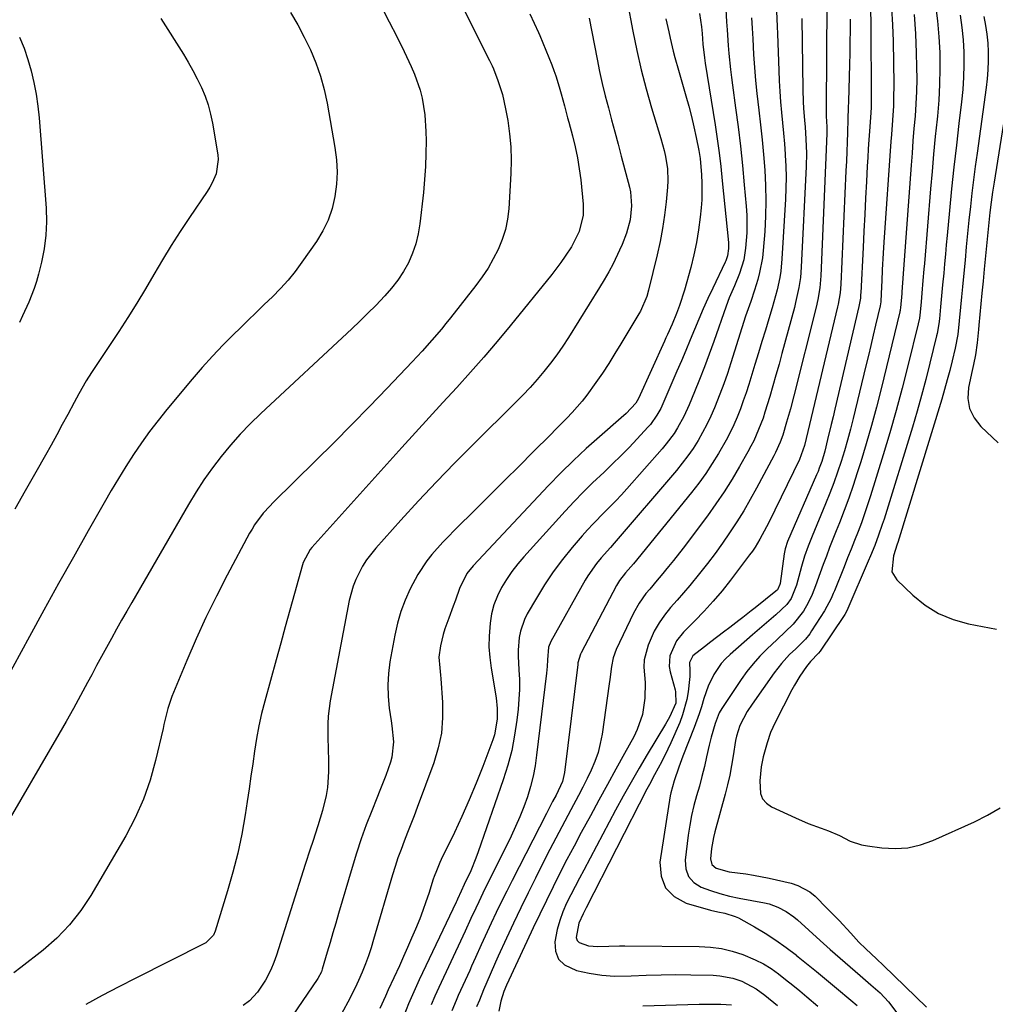
# Model space of a CAD drawing. Units: inches. Extents: x 1867910 to 1873246, y 410792 to 416104.
# Drawn here: x 1870730 to 1871016, y 411805 to 412094 of the extents above; entities that cross this region are included whole.
import ezdxf

# ---------------------------------------------------------------- set-up
doc = ezdxf.new("R2010")
doc.units = ezdxf.units.IN
doc.header["$MEASUREMENT"] = 0
doc.layers.add('7', color=7, linetype='Continuous')
doc.layers.add('8', color=7, linetype='Continuous')

msp = doc.modelspace()

# ---------------------------------------------------------------- linework, layer by layer
at = {"layer": '7', "color": 18}
for points in [[(1870848.52, 412119.86, 1808), (1870867.56, 412081.78, 1808), (1870868.3, 412080.3, 1808), (1870868.68, 412079.38, 1808), (1870869.98, 412075.97, 1808), (1870871.32, 412071.88, 1808), (1870872.28, 412067.68, 1808), (1870872.89, 412064.22, 1808), (1870873.44, 412060.36, 1808), (1870873.81, 412056.48, 1808), (1870873.9, 412052.59, 1808), (1870873.81, 412048.69, 1808), (1870873.2, 412038.37, 1808), (1870872.83, 412035.29, 1808), (1870872.24, 412032.26, 1808), (1870871.29, 412029.32, 1808), (1870870.11, 412026.44, 1808), (1870868.67, 412023.67, 1808), (1870867.11, 412020.96, 1808), (1870865.37, 412018.36, 1808), (1870863.53, 412015.84, 1808), (1870856.11, 412006.38, 1808), (1870854.78, 412004.71, 1808), (1870853.43, 412003.05, 1808), (1870850.64, 411999.81, 1808), (1870847.77, 411996.64, 1808), (1870846.32, 411995.07, 1808), (1870844.86, 411993.51, 1808), (1870837.54, 411985.78, 1808), (1870832.38, 411980.4, 1808), (1870827.19, 411975.05, 1808), (1870821.93, 411969.75, 1808), (1870816.64, 411964.5, 1808), (1870804.09, 411952.18, 1808), (1870803.1, 411951.17, 1808), (1870801.2, 411949.06, 1808), (1870798.65, 411945.65, 1808), (1870797.91, 411944.44, 1808), (1870797.21, 411943.21, 1808), (1870790.63, 411930.9, 1808), (1870787.45, 411924.74, 1808), (1870784.4, 411918.53, 1808), (1870781.53, 411912.23, 1808), (1870778.79, 411905.86, 1808), (1870774.42, 411895.3, 1808), (1870773.23, 411891.87, 1808), (1870772.36, 411888.34, 1808), (1870772.08, 411887.16, 1808), (1870771.8, 411885.97, 1808), (1870769.64, 411876.61, 1808), (1870768.03, 411870.84, 1808), (1870766.09, 411865.21, 1808), (1870763.64, 411859.78, 1808), (1870760.86, 411854.48, 1808), (1870750.66, 411837.03, 1808), (1870747.69, 411832.56, 1808), (1870744.41, 411828.35, 1808), (1870740.68, 411824.53, 1808), (1870736.64, 411820.99, 1808), (1870730.13, 411815.91, 1808), (1870728.08, 411814.32, 1808)], [(1870936.58, 412102.68, 1796), (1870937.08, 412093.16, 1796), (1870937.22, 412090.83, 1796), (1870937.55, 412086.17, 1796), (1870937.75, 412083.84, 1796), (1870938.22, 412079.19, 1796), (1870938.5, 412076.87, 1796), (1870938.81, 412074.56, 1796), (1870939.73, 412067.94, 1796), (1870940.47, 412062.32, 1796), (1870941.15, 412056.69, 1796), (1870941.74, 412051.04, 1796), (1870942.27, 412045.4, 1796), (1870942.82, 412039.13, 1796), (1870942.97, 412036.5, 1796), (1870943.04, 412033.87, 1796), (1870942.97, 412031.25, 1796), (1870942.65, 412026.8, 1796), (1870942.12, 412023.42, 1796), (1870940.83, 412019.32, 1796), (1870939.39, 412015.74, 1796), (1870937.87, 412012.19, 1796), (1870936.97, 412009.78, 1796), (1870933.3, 411999.39, 1796), (1870931.96, 411995.68, 1796), (1870930.58, 411991.99, 1796), (1870929.14, 411988.32, 1796), (1870927.67, 411984.66, 1796), (1870926.12, 411980.9, 1796), (1870924.53, 411977.44, 1796), (1870922.69, 411974.1, 1796), (1870921.66, 411972.5, 1796), (1870919.4, 411969.43, 1796), (1870918.18, 411967.97, 1796), (1870907.81, 411956.26, 1796), (1870906.22, 411954.49, 1796), (1870904.6, 411952.75, 1796), (1870901.25, 411949.36, 1796), (1870897.92, 411945.95, 1796), (1870896.32, 411944.2, 1796), (1870894.74, 411942.42, 1796), (1870891.77, 411938.98, 1796), (1870888.91, 411935.47, 1796), (1870886.18, 411931.85, 1796), (1870883.67, 411928.08, 1796), (1870881.3, 411924.22, 1796), (1870878.61, 411919.55, 1796), (1870877.79, 411917.91, 1796), (1870876.61, 411914.46, 1796), (1870876.25, 411912.65, 1796), (1870875.94, 411908.97, 1796), (1870875.94, 411907.12, 1796), (1870876.17, 411903.2, 1796), (1870876.31, 411900.31, 1796), (1870876.34, 411897.42, 1796), (1870876.2, 411894.54, 1796), (1870875.95, 411891.66, 1796), (1870875.58, 411888.43, 1796), (1870874.91, 411883.96, 1796), (1870874.06, 411879.54, 1796), (1870872.91, 411875.19, 1796), (1870871.56, 411870.89, 1796), (1870864.19, 411849.75, 1796), (1870863.52, 411847.91, 1796), (1870862.04, 411844.27, 1796), (1870860.15, 411840.17, 1796), (1870859.27, 411838.3, 1796), (1870858.18, 411835.95, 1796), (1870857.96, 411835.47, 1796), (1870857.84, 411835.23, 1796), (1870857.73, 411834.99, 1796), (1870846.94, 411812.24, 1796), (1870845.35, 411808.77, 1796), (1870843.82, 411805.27, 1796), (1870842.38, 411801.74, 1796)], [(1870907.96, 412099.2, 1802), (1870909.61, 412090.44, 1802), (1870910.77, 412084.76, 1802), (1870912.05, 412079.12, 1802), (1870913.51, 412073.52, 1802), (1870915.1, 412067.95, 1802), (1870917.81, 412058.95, 1802), (1870918.75, 412055.45, 1802), (1870919.14, 412053.68, 1802), (1870919.72, 412050.1, 1802), (1870919.86, 412046.5, 1802), (1870919.76, 412044.69, 1802), (1870919.36, 412040.42, 1802), (1870918.9, 412036.49, 1802), (1870918.33, 412032.58, 1802), (1870917.59, 412028.7, 1802), (1870916.74, 412024.83, 1802), (1870914.2, 412014.43, 1802), (1870913.69, 412012.63, 1802), (1870911.79, 412008.35, 1802), (1870911.33, 412007.53, 1802), (1870906.11, 411998.75, 1802), (1870904.35, 411995.86, 1802), (1870902.54, 411993, 1802), (1870900.67, 411990.19, 1802), (1870898.75, 411987.4, 1802), (1870896.11, 411983.74, 1802), (1870894.72, 411981.97, 1802), (1870891.75, 411978.58, 1802), (1870890.19, 411976.94, 1802), (1870887.05, 411973.7, 1802), (1870885.45, 411972.1, 1802), (1870880.38, 411967.03, 1802), (1870876.23, 411962.91, 1802), (1870872.09, 411958.79, 1802), (1870867.94, 411954.67, 1802), (1870863.79, 411950.56, 1802), (1870857.17, 411944.01, 1802), (1870855.49, 411942.3, 1802), (1870853.83, 411940.56, 1802), (1870850.64, 411936.96, 1802), (1870849.15, 411935.08, 1802), (1870846.52, 411931.1, 1802), (1870844.28, 411926.86, 1802), (1870842.81, 411923.59, 1802), (1870841.53, 411920.25, 1802), (1870840.55, 411916.82, 1802), (1870839.76, 411913.32, 1802), (1870838.35, 411905.5, 1802), (1870837.91, 411902.12, 1802), (1870837.7, 411898.73, 1802), (1870837.82, 411895.34, 1802), (1870838.17, 411891.95, 1802), (1870838.74, 411888.23, 1802), (1870838.95, 411886.7, 1802), (1870839.39, 411882.08, 1802), (1870838.95, 411877.55, 1802), (1870838.52, 411876.08, 1802), (1870837.12, 411872.22, 1802), (1870835.4, 411867.74, 1802), (1870834.51, 411865.51, 1802), (1870833.01, 411861.8, 1802), (1870831.41, 411857.7, 1802), (1870829.91, 411853.57, 1802), (1870828.53, 411849.39, 1802), (1870827.23, 411845.19, 1802), (1870823.31, 411831.71, 1802), (1870822.48, 411828.86, 1802), (1870821.65, 411826.02, 1802), (1870820.81, 411823.18, 1802), (1870819.97, 411820.33, 1802), (1870818.51, 411815.38, 1802), (1870818.26, 411814.66, 1802), (1870817.23, 411812.65, 1802), (1870809.67, 411801.59, 1802)], [(1870951.68, 412096.27, 1792), (1870951.89, 412091.82, 1792), (1870951.98, 412089.59, 1792), (1870952.37, 412078.89, 1792), (1870952.51, 412075.81, 1792), (1870952.7, 412072.74, 1792), (1870952.94, 412069.68, 1792), (1870953.23, 412066.61, 1792), (1870953.52, 412063.55, 1792), (1870953.8, 412060.49, 1792), (1870954.05, 412057.42, 1792), (1870954.28, 412054.35, 1792), (1870954.3, 412054.04, 1792), (1870954.46, 412050.81, 1792), (1870954.53, 412047.59, 1792), (1870954.48, 412044.36, 1792), (1870954.35, 412041.13, 1792), (1870953.32, 412023.67, 1792), (1870952.95, 412020.01, 1792), (1870952.65, 412018.2, 1792), (1870951.87, 412014.61, 1792), (1870951.42, 412012.82, 1792), (1870950.42, 412009.28, 1792), (1870949.47, 412006.1, 1792), (1870948.46, 412002.75, 1792), (1870947.44, 411999.4, 1792), (1870946.42, 411996.06, 1792), (1870945.4, 411992.71, 1792), (1870943.57, 411986.79, 1792), (1870942.8, 411984.39, 1792), (1870941.99, 411982.01, 1792), (1870941.12, 411979.64, 1792), (1870940.2, 411977.29, 1792), (1870939.21, 411974.98, 1792), (1870938.15, 411972.7, 1792), (1870936.98, 411970.48, 1792), (1870934.75, 411966.6, 1792), (1870932.9, 411963.63, 1792), (1870930.97, 411960.72, 1792), (1870928.91, 411957.9, 1792), (1870926.77, 411955.14, 1792), (1870909.78, 411934.28, 1792), (1870907.48, 411931.59, 1792), (1870905.7, 411929.32, 1792), (1870905.09, 411928.35, 1792), (1870904.81, 411927.84, 1792), (1870894.44, 411908.14, 1792), (1870894.25, 411907.74, 1792), (1870893.5, 411905.2, 1792), (1870893.44, 411904.76, 1792), (1870889.55, 411873.04, 1792), (1870888.95, 411870.44, 1792), (1870887.06, 411866.37, 1792), (1870886.05, 411864.52, 1792), (1870884.23, 411861.06, 1792), (1870874.17, 411841.43, 1792), (1870872.59, 411838.31, 1792), (1870871.05, 411835.19, 1792), (1870869.53, 411832.04, 1792), (1870868.05, 411828.89, 1792), (1870866.27, 411825.05, 1792), (1870865.12, 411822.55, 1792), (1870863.44, 411818.8, 1792), (1870862.31, 411816.3, 1792), (1870861.75, 411815.05, 1792), (1870858.4, 411807.66, 1792), (1870857.74, 411806.18, 1792), (1870856.46, 411803.19, 1792)], [(1870966.49, 412098.67, 1788), (1870966.26, 412067.82, 1788), (1870966.26, 412067.23, 1788), (1870966.33, 412065.46, 1788), (1870966.51, 412062.37, 1788), (1870966.52, 412061.09, 1788), (1870966.5, 412060.45, 1788), (1870964.74, 412018.71, 1788), (1870964.67, 412017.54, 1788), (1870964.43, 412015.21, 1788), (1870963.85, 412011.75, 1788), (1870963.33, 412009.47, 1788), (1870956.81, 411983.54, 1788), (1870955.79, 411979.65, 1788), (1870954.7, 411975.79, 1788), (1870953.53, 411971.95, 1788), (1870952.76, 411969.9, 1788), (1870951.42, 411966.92, 1788), (1870950.92, 411965.95, 1788), (1870945.82, 411956.38, 1788), (1870944, 411953.07, 1788), (1870942.11, 411949.81, 1788), (1870940.12, 411946.6, 1788), (1870937.98, 411943.31, 1788), (1870935.87, 411940.27, 1788), (1870933.72, 411937.26, 1788), (1870931.48, 411934.31, 1788), (1870929.18, 411931.4, 1788), (1870926.29, 411927.88, 1788), (1870924.45, 411925.7, 1788), (1870922.58, 411923.54, 1788), (1870920.68, 411921.41, 1788), (1870918.89, 411919.21, 1788), (1870917.27, 411916.91, 1788), (1870915.89, 411914.45, 1788), (1870914.09, 411910.44, 1788), (1870912.95, 411906.14, 1788), (1870912.84, 411903.92, 1788), (1870913.16, 411899.42, 1788), (1870913.13, 411894.89, 1788), (1870912.39, 411890.1, 1788), (1870910.89, 411885.65, 1788), (1870909.85, 411883.52, 1788), (1870907.15, 411878.61, 1788), (1870904.64, 411874.06, 1788), (1870902.14, 411869.51, 1788), (1870899.65, 411864.95, 1788), (1870897.16, 411860.39, 1788), (1870894.46, 411855.44, 1788), (1870892.35, 411851.5, 1788), (1870890.26, 411847.55, 1788), (1870888.22, 411843.57, 1788), (1870886.21, 411839.58, 1788), (1870884.23, 411835.57, 1788), (1870882.28, 411831.55, 1788), (1870880.36, 411827.51, 1788), (1870878.47, 411823.46, 1788), (1870872.57, 411810.69, 1788), (1870871.8, 411808.85, 1788), (1870870.91, 411805.99, 1788), (1870870.3, 411803.06, 1788)], [(1870985.47, 412097.15, 1782), (1870985.76, 412092.3, 1782), (1870985.93, 412087.44, 1782), (1870986.11, 412074.85, 1782), (1870986.08, 412070.65, 1782), (1870985.99, 412068.55, 1782), (1870985.72, 412064.36, 1782), (1870985.42, 412060.16, 1782), (1870985.27, 412058.07, 1782), (1870983.23, 412028.6, 1782), (1870983.02, 412025.34, 1782), (1870982.75, 412020.45, 1782), (1870982.59, 412017.19, 1782), (1870982.51, 412015.56, 1782), (1870982.29, 412011.17, 1782), (1870982.19, 412010.34, 1782), (1870982.13, 412010.01, 1782), (1870982.1, 412009.84, 1782), (1870980.78, 412004.22, 1782), (1870980.08, 412001.25, 1782), (1870979.38, 411998.27, 1782), (1870978.66, 411995.3, 1782), (1870977.95, 411992.33, 1782), (1870974.22, 411976.87, 1782), (1870973.41, 411973.68, 1782), (1870972.55, 411970.51, 1782), (1870971.63, 411967.35, 1782), (1870970.65, 411964.21, 1782), (1870969.6, 411961.09, 1782), (1870968.51, 411957.99, 1782), (1870967.33, 411954.92, 1782), (1870966.1, 411951.86, 1782), (1870962.16, 411942.38, 1782), (1870961, 411939.45, 1782), (1870959.97, 411936.48, 1782), (1870959.04, 411933.47, 1782), (1870958.62, 411931.95, 1782), (1870957.63, 411928.03, 1782), (1870956, 411924.06, 1782), (1870954.77, 411922.31, 1782), (1870951.51, 411919.25, 1782), (1870948.1, 411916.32, 1782), (1870944.7, 411913.38, 1782), (1870938.1, 411907.69, 1782), (1870936.73, 411906.38, 1782), (1870935.47, 411904.97, 1782), (1870933.36, 411901.83, 1782), (1870931.71, 411898.39, 1782), (1870930.45, 411894.79, 1782), (1870929.71, 411892.32, 1782), (1870929.05, 411890.28, 1782), (1870927.59, 411886.27, 1782), (1870924.29, 411877.81, 1782), (1870923.89, 411876.76, 1782), (1870923.11, 411874.65, 1782), (1870921.71, 411870.6, 1782), (1870920.74, 411867.07, 1782), (1870920.58, 411866.17, 1782), (1870917.55, 411846.72, 1782), (1870917.88, 411842.69, 1782), (1870919.13, 411839.25, 1782), (1870921.74, 411836.68, 1782), (1870925.27, 411834.7, 1782), (1870932.39, 411832.7, 1782), (1870934.47, 411832.18, 1782), (1870936.58, 411831.79, 1782), (1870939.62, 411830.88, 1782), (1870940.57, 411830.41, 1782), (1870945.22, 411827.81, 1782), (1870948.42, 411825.91, 1782), (1870951.56, 411823.9, 1782), (1870954.59, 411821.74, 1782), (1870957.55, 411819.48, 1782), (1870957.61, 411819.43, 1782), (1870960.55, 411817.06, 1782), (1870963.47, 411814.67, 1782), (1870966.38, 411812.27, 1782), (1870969.28, 411809.86, 1782), (1870973.54, 411806.29, 1782), (1870975.39, 411804.71, 1782)], [(1870998.35, 412098.04, 1778), (1870998.98, 412093.42, 1778), (1870999.37, 412088.79, 1778), (1870999.62, 412084.13, 1778), (1870999.65, 412079.47, 1778), (1870999.56, 412074.81, 1778), (1870999.29, 412070.16, 1778), (1870998.9, 412065.52, 1778), (1870998.81, 412064.6, 1778), (1870998.29, 412059.5, 1778), (1870997.8, 412054.39, 1778), (1870997.34, 412049.29, 1778), (1870996.9, 412044.18, 1778), (1870995.08, 412022.26, 1778), (1870994.94, 412020.6, 1778), (1870994.66, 412017.28, 1778), (1870994.35, 412013.6, 1778), (1870994.11, 412011.02, 1778), (1870993.83, 412008.01, 1778), (1870993.62, 412006.3, 1778), (1870993.29, 412004.62, 1778), (1870990.26, 411992.3, 1778), (1870988.59, 411985.73, 1778), (1870986.84, 411979.19, 1778), (1870984.97, 411972.68, 1778), (1870983.02, 411966.2, 1778), (1870979.3, 411954.17, 1778), (1870978.45, 411951.53, 1778), (1870977.56, 411948.9, 1778), (1870976.61, 411946.3, 1778), (1870975.63, 411943.71, 1778), (1870974.61, 411941.12, 1778), (1870973.59, 411938.54, 1778), (1870972.56, 411935.97, 1778), (1870971.53, 411933.39, 1778), (1870968.68, 411926.31, 1778), (1870968.37, 411925.56, 1778), (1870967.73, 411924.04, 1778), (1870965.84, 411920.41, 1778), (1870962.02, 411914.55, 1778), (1870961.45, 411913.73, 1778), (1870960.19, 411912.19, 1778), (1870957.36, 411909.36, 1778), (1870955.57, 411907.61, 1778), (1870953.18, 411905.06, 1778), (1870951.04, 411902.3, 1778), (1870944.6, 411893.13, 1778), (1870943.15, 411890.91, 1778), (1870940.93, 411886.83, 1778), (1870939.97, 411883.7, 1778), (1870939.73, 411882.41, 1778), (1870939.04, 411877.99, 1778), (1870938.54, 411875.13, 1778), (1870937.99, 411872.3, 1778), (1870937.34, 411869.48, 1778), (1870936.63, 411866.67, 1778), (1870933.66, 411855.64, 1778), (1870933.27, 411854.02, 1778), (1870932.69, 411850.74, 1778), (1870932.39, 411847.73, 1778), (1870932.77, 411846.08, 1778), (1870934.03, 411844.96, 1778), (1870937.8, 411843.93, 1778), (1870942.72, 411843.34, 1778), (1870945, 411842.99, 1778), (1870949.53, 411842.08, 1778), (1870956.06, 411840.58, 1778), (1870957.99, 411839.96, 1778), (1870961.47, 411838.04, 1778), (1870963.03, 411836.75, 1778), (1870966.61, 411833.2, 1778), (1870970.1, 411829.64, 1778), (1870973.49, 411825.98, 1778), (1870975.89, 411823.34, 1778), (1870977.9, 411821.34, 1778), (1870981.04, 411818.46, 1778), (1870983.1, 411816.51, 1778), (1870995.74, 411804.23, 1778)], [(1870809.19, 412095.87, 1812), (1870811.29, 412092.32, 1812), (1870813.22, 412088.67, 1812), (1870815.04, 412084.95, 1812), (1870816.61, 412081.14, 1812), (1870817.99, 412077.27, 1812), (1870819.06, 412073.3, 1812), (1870819.93, 412069.26, 1812), (1870822.2, 412056.31, 1812), (1870822.64, 412052.71, 1812), (1870822.83, 412049.12, 1812), (1870822.65, 412045.52, 1812), (1870822.21, 412041.92, 1812), (1870821.36, 412038.42, 1812), (1870820.22, 412035.03, 1812), (1870818.65, 412031.83, 1812), (1870816.79, 412028.74, 1812), (1870812.54, 412022.65, 1812), (1870810.55, 412019.98, 1812), (1870808.47, 412017.39, 1812), (1870806.23, 412014.93, 1812), (1870803.89, 412012.55, 1812), (1870801.48, 412010.24, 1812), (1870799.07, 412007.92, 1812), (1870796.67, 412005.59, 1812), (1870794.28, 412003.26, 1812), (1870792.6, 412001.62, 1812), (1870789.41, 411998.42, 1812), (1870786.3, 411995.16, 1812), (1870783.29, 411991.8, 1812), (1870780.34, 411988.38, 1812), (1870772.96, 411979.53, 1812), (1870770.37, 411976.31, 1812), (1870767.86, 411973.03, 1812), (1870765.47, 411969.67, 1812), (1870763.16, 411966.25, 1812), (1870760.94, 411962.76, 1812), (1870758.76, 411959.26, 1812), (1870756.64, 411955.71, 1812), (1870754.56, 411952.13, 1812), (1870749.87, 411943.9, 1812), (1870745.51, 411936.19, 1812), (1870741.17, 411928.45, 1812), (1870736.87, 411920.7, 1812), (1870732.6, 411912.92, 1812), (1870720.31, 411890.42, 1812)], [(1870771.16, 412094.14, 1814), (1870777.77, 412083.66, 1814), (1870779.2, 412081.29, 1814), (1870780.58, 412078.88, 1814), (1870781.86, 412076.42, 1814), (1870783.08, 412073.93, 1814), (1870784.14, 412071.38, 1814), (1870785.06, 412068.78, 1814), (1870785.77, 412066.12, 1814), (1870786.33, 412063.41, 1814), (1870787.86, 412054.2, 1814), (1870787.98, 412052.78, 1814), (1870787.38, 412048.59, 1814), (1870786.25, 412045.94, 1814), (1870785.56, 412044.68, 1814), (1870784.79, 412043.45, 1814), (1870779.56, 412035.77, 1814), (1870776.84, 412031.67, 1814), (1870774.19, 412027.54, 1814), (1870771.63, 412023.35, 1814), (1870769.14, 412019.11, 1814), (1870766.65, 412014.87, 1814), (1870764.11, 412010.67, 1814), (1870761.49, 412006.51, 1814), (1870758.81, 412002.39, 1814), (1870751.62, 411991.54, 1814), (1870750.83, 411990.32, 1814), (1870749.29, 411987.86, 1814), (1870747.09, 411984.09, 1814), (1870745.7, 411981.53, 1814), (1870743.87, 411978.06, 1814), (1870742.27, 411975.05, 1814), (1870740.64, 411972.04, 1814), (1870738.98, 411969.06, 1814), (1870737.3, 411966.08, 1814), (1870734.47, 411961.14, 1814), (1870731.38, 411955.69, 1814), (1870728.31, 411950.23, 1814)], [(1870879.35, 412095.45, 1806), (1870880.67, 412092.76, 1806), (1870881.93, 412090.05, 1806), (1870882.32, 412089.13, 1806), (1870885.85, 412080.51, 1806), (1870886.46, 412078.93, 1806), (1870887.03, 412077.34, 1806), (1870888.01, 412074.1, 1806), (1870888.57, 412072, 1806), (1870889.51, 412068.48, 1806), (1870890.45, 412064.96, 1806), (1870890.77, 412063.78, 1806), (1870891.88, 412059.75, 1806), (1870892.67, 412056.54, 1806), (1870893.35, 412053.32, 1806), (1870893.87, 412050.06, 1806), (1870894.29, 412046.78, 1806), (1870895, 412039.7, 1806), (1870895, 412036.42, 1806), (1870893.81, 412031.63, 1806), (1870891.6, 412027.19, 1806), (1870889.77, 412024.4, 1806), (1870888.51, 412022.58, 1806), (1870885.81, 412019.06, 1806), (1870873.57, 412004.02, 1806), (1870869.76, 411999.43, 1806), (1870865.9, 411994.88, 1806), (1870861.95, 411990.41, 1806), (1870857.95, 411985.98, 1806), (1870853.91, 411981.58, 1806), (1870849.89, 411977.18, 1806), (1870845.87, 411972.76, 1806), (1870841.87, 411968.33, 1806), (1870815.45, 411939.02, 1806), (1870814.98, 411938.46, 1806), (1870812.92, 411934.6, 1806), (1870812.7, 411933.9, 1806), (1870810.38, 411925.57, 1806), (1870809.02, 411920.69, 1806), (1870807.67, 411915.81, 1806), (1870806.32, 411910.93, 1806), (1870804.97, 411906.05, 1806), (1870801.65, 411893.98, 1806), (1870800.73, 411890.35, 1806), (1870799.9, 411886.71, 1806), (1870799.23, 411883.04, 1806), (1870798.65, 411879.35, 1806), (1870798.13, 411875.64, 1806), (1870797.6, 411871.94, 1806), (1870797.05, 411868.24, 1806), (1870796.48, 411864.54, 1806), (1870795.87, 411860.62, 1806), (1870794.87, 411854.99, 1806), (1870793.71, 411849.4, 1806), (1870792.3, 411843.87, 1806), (1870790.73, 411838.37, 1806), (1870787.08, 411826.51, 1806), (1870786.57, 411825.34, 1806), (1870784.34, 411823.11, 1806), (1870783.79, 411822.79, 1806), (1870763.8, 411812.75, 1806), (1870758.88, 411810.23, 1806), (1870753.99, 411807.67, 1806), (1870749.14, 411805.03, 1806)], [(1870896.8, 412094.23, 1804), (1870899.12, 412082.19, 1804), (1870899.85, 412078.61, 1804), (1870900.64, 412075.03, 1804), (1870901.5, 412071.48, 1804), (1870902.41, 412067.93, 1804), (1870903.37, 412064.4, 1804), (1870904.31, 412060.86, 1804), (1870905.25, 412057.32, 1804), (1870906.18, 412053.78, 1804), (1870908.57, 412044.63, 1804), (1870908.87, 412043.29, 1804), (1870909.24, 412039.18, 1804), (1870908.78, 412035.08, 1804), (1870907.7, 412031.21, 1804), (1870906.44, 412027.84, 1804), (1870905.71, 412026.19, 1804), (1870903.77, 412022.21, 1804), (1870902.53, 412019.84, 1804), (1870901.2, 412017.52, 1804), (1870899.82, 412015.22, 1804), (1870890.7, 412000.61, 1804), (1870889.02, 411998.03, 1804), (1870887.27, 411995.5, 1804), (1870885.43, 411993.04, 1804), (1870883.52, 411990.62, 1804), (1870881.52, 411988.27, 1804), (1870879.48, 411985.97, 1804), (1870877.37, 411983.73, 1804), (1870875.21, 411981.53, 1804), (1870862.81, 411969.3, 1804), (1870857.38, 411963.84, 1804), (1870852.02, 411958.32, 1804), (1870846.76, 411952.71, 1804), (1870841.56, 411947.03, 1804), (1870834.21, 411938.84, 1804), (1870831.51, 411935.41, 1804), (1870830.34, 411933.57, 1804), (1870828.35, 411929.69, 1804), (1870827.56, 411927.67, 1804), (1870826.43, 411923.46, 1804), (1870820.82, 411894.08, 1804), (1870820.21, 411889.6, 1804), (1870820.11, 411887.34, 1804), (1870820.16, 411882.8, 1804), (1870820.22, 411880.53, 1804), (1870820.3, 411875.99, 1804), (1870820.33, 411873.22, 1804), (1870820.07, 411868.62, 1804), (1870819.69, 411866.36, 1804), (1870818.54, 411861.88, 1804), (1870817.2, 411857.44, 1804), (1870815.72, 411852.85, 1804), (1870814.98, 411850.59, 1804), (1870813.52, 411846.06, 1804), (1870805.07, 411819.51, 1804), (1870804.31, 411817.35, 1804), (1870803.45, 411815.23, 1804), (1870801.87, 411812.19, 1804), (1870799.49, 411808.64, 1804), (1870797.12, 411806.13, 1804), (1870795.27, 411804.76, 1804)], [(1870929.15, 412095.56, 1798), (1870929.68, 412091.66, 1798), (1870929.87, 412089.7, 1798), (1870930.14, 412086.57, 1798), (1870930.6, 412082.58, 1798), (1870930.83, 412080.99, 1798), (1870933.71, 412062.97, 1798), (1870934.33, 412058.89, 1798), (1870934.89, 412054.79, 1798), (1870935.38, 412050.69, 1798), (1870935.82, 412046.58, 1798), (1870937.61, 412028.42, 1798), (1870937.66, 412026.65, 1798), (1870937.39, 412024.51, 1798), (1870936.98, 412023.4, 1798), (1870936.82, 412023.03, 1798), (1870936.65, 412022.68, 1798), (1870933.02, 412015.06, 1798), (1870931.61, 412012.05, 1798), (1870930.25, 412009.03, 1798), (1870928.93, 412005.99, 1798), (1870927.65, 412002.93, 1798), (1870926.38, 411999.87, 1798), (1870925.11, 411996.81, 1798), (1870923.82, 411993.75, 1798), (1870922.52, 411990.7, 1798), (1870918.71, 411981.81, 1798), (1870917.76, 411979.79, 1798), (1870916.67, 411977.84, 1798), (1870914.73, 411975.13, 1798), (1870913.99, 411974.29, 1798), (1870910.85, 411970.88, 1798), (1870908.49, 411968.39, 1798), (1870906.09, 411965.93, 1798), (1870903.64, 411963.53, 1798), (1870901.15, 411961.16, 1798), (1870897.77, 411957.95, 1798), (1870895.03, 411955.25, 1798), (1870892.36, 411952.48, 1798), (1870889.74, 411949.67, 1798), (1870877.63, 411936.33, 1798), (1870875.82, 411934.2, 1798), (1870874.11, 411932, 1798), (1870872.55, 411929.69, 1798), (1870871.08, 411927.31, 1798), (1870869.86, 411924.81, 1798), (1870868.86, 411922.25, 1798), (1870868.17, 411919.59, 1798), (1870867.7, 411916.86, 1798), (1870867.42, 411913, 1798), (1870867.38, 411909.87, 1798), (1870867.6, 411906.74, 1798), (1870868, 411903.62, 1798), (1870869.47, 411894.92, 1798), (1870869.81, 411891.81, 1798), (1870869.8, 411888.68, 1798), (1870868.98, 411884.09, 1798), (1870868.5, 411882.6, 1798), (1870865.57, 411874.81, 1798), (1870863.64, 411869.9, 1798), (1870861.63, 411865.02, 1798), (1870859.48, 411860.2, 1798), (1870857.24, 411855.42, 1798), (1870853.41, 411847.51, 1798), (1870853.03, 411846.71, 1798), (1870851.97, 411844.26, 1798), (1870851.33, 411842.6, 1798), (1870851.04, 411841.77, 1798), (1870849.71, 411837.61, 1798), (1870848.88, 411835.12, 1798), (1870848.01, 411832.64, 1798), (1870847.07, 411830.19, 1798), (1870845.84, 411827.17, 1798), (1870844.69, 411824.45, 1798), (1870843.52, 411821.75, 1798), (1870842.32, 411819.06, 1798), (1870841.11, 411816.38, 1798), (1870837.86, 411809.29, 1798), (1870837.04, 411807.49, 1798), (1870835.42, 411803.87, 1798)], [(1870944.37, 412094.33, 1794), (1870944.55, 412091.26, 1794), (1870944.74, 412088.18, 1794), (1870945.02, 412083.58, 1794), (1870945.29, 412079.75, 1794), (1870945.6, 412075.92, 1794), (1870945.98, 412072.1, 1794), (1870946.53, 412067.25, 1794), (1870947.03, 412062.92, 1794), (1870947.48, 412058.59, 1794), (1870947.88, 412054.25, 1794), (1870948.26, 412049.63, 1794), (1870948.5, 412045.15, 1794), (1870948.6, 412040.67, 1794), (1870948.5, 412036.18, 1794), (1870948.25, 412031.7, 1794), (1870947.82, 412026.12, 1794), (1870947.58, 412023.95, 1794), (1870946.77, 412019.67, 1794), (1870946.21, 412017.56, 1794), (1870945.27, 412014.47, 1794), (1870944.16, 412011.2, 1794), (1870943.39, 412009.03, 1794), (1870943.02, 412007.94, 1794), (1870942.67, 412006.84, 1794), (1870938.31, 411993.16, 1794), (1870937.3, 411990.08, 1794), (1870936.23, 411987.03, 1794), (1870935.1, 411984, 1794), (1870933.52, 411980, 1794), (1870932.45, 411977.53, 1794), (1870931.3, 411975.09, 1794), (1870930.04, 411972.71, 1794), (1870928.7, 411970.37, 1794), (1870927.25, 411968.09, 1794), (1870925.73, 411965.87, 1794), (1870924.1, 411963.72, 1794), (1870922.4, 411961.63, 1794), (1870904.13, 411940.25, 1794), (1870903.05, 411939.02, 1794), (1870900.29, 411936.03, 1794), (1870898.92, 411934.35, 1794), (1870896.34, 411930.71, 1794), (1870895.58, 411929.43, 1794), (1870885.5, 411911.48, 1794), (1870884.85, 411909.85, 1794), (1870884.54, 411906.12, 1794), (1870884.49, 411904.14, 1794), (1870884.41, 411903.15, 1794), (1870884.31, 411902.16, 1794), (1870881.38, 411878.16, 1794), (1870880.91, 411875.06, 1794), (1870880.31, 411871.98, 1794), (1870879.54, 411868.95, 1794), (1870878.65, 411865.95, 1794), (1870877.61, 411862.99, 1794), (1870876.48, 411860.06, 1794), (1870875.22, 411857.19, 1794), (1870873.89, 411854.35, 1794), (1870867.15, 411840.8, 1794), (1870866.22, 411838.93, 1794), (1870864.41, 411835.17, 1794), (1870863.52, 411833.28, 1794), (1870862.1, 411830.23, 1794), (1870860.41, 411826.55, 1794), (1870859.72, 411825.08, 1794), (1870852.68, 411809.99, 1794), (1870851.55, 411807.49, 1794), (1870850.45, 411804.98, 1794)], [(1870973.3, 412093.95, 1786), (1870973.3, 412090.63, 1786), (1870973.27, 412087.3, 1786), (1870973.21, 412083.98, 1786), (1870973.13, 412080.66, 1786), (1870972.81, 412069.79, 1786), (1870972.76, 412068.07, 1786), (1870972.65, 412064.63, 1786), (1870972.52, 412060.73, 1786), (1870972.42, 412057.92, 1786), (1870972.32, 412055.11, 1786), (1870972.2, 412052.31, 1786), (1870972.08, 412049.5, 1786), (1870970.58, 412016.2, 1786), (1870970.37, 412013.7, 1786), (1870969.81, 412010.4, 1786), (1870969.63, 412009.59, 1786), (1870960.42, 411970.96, 1786), (1870959.89, 411968.93, 1786), (1870958.42, 411964.82, 1786), (1870949.44, 411946.35, 1786), (1870948.83, 411945.12, 1786), (1870946.87, 411941.46, 1786), (1870945.43, 411939.11, 1786), (1870944.65, 411937.98, 1786), (1870943.84, 411936.86, 1786), (1870938.23, 411929.47, 1786), (1870935.75, 411926.34, 1786), (1870933.19, 411923.29, 1786), (1870930.51, 411920.36, 1786), (1870927.73, 411917.49, 1786), (1870924.4, 411914.19, 1786), (1870922.35, 411911.69, 1786), (1870920.42, 411907.28, 1786), (1870920.25, 411904.17, 1786), (1870920.53, 411902.59, 1786), (1870921.99, 411897.34, 1786), (1870922.14, 411896.7, 1786), (1870922.16, 411893.43, 1786), (1870920.33, 411889.25, 1786), (1870919.2, 411887.25, 1786), (1870913.82, 411878.33, 1786), (1870911.43, 411874.28, 1786), (1870909.07, 411870.21, 1786), (1870906.78, 411866.1, 1786), (1870904.53, 411861.97, 1786), (1870895.18, 411844.46, 1786), (1870893.9, 411842.04, 1786), (1870892.64, 411839.6, 1786), (1870891.4, 411837.16, 1786), (1870890.17, 411834.7, 1786), (1870889.08, 411832.2, 1786), (1870888.14, 411829.66, 1786), (1870887.43, 411827.04, 1786), (1870886.72, 411823.4, 1786), (1870886.94, 411820.69, 1786), (1870887.78, 411818.36, 1786), (1870889.54, 411816.64, 1786), (1870893.05, 411815.01, 1786), (1870896.75, 411814.18, 1786), (1870900.47, 411813.6, 1786), (1870904.23, 411813.38, 1786), (1870909.13, 411813.46, 1786), (1870913.49, 411813.65, 1786), (1870917.86, 411813.77, 1786), (1870922.22, 411813.79, 1786), (1870926.59, 411813.75, 1786), (1870933.18, 411813.6, 1786), (1870935.13, 411813.45, 1786), (1870938.95, 411812.71, 1786), (1870941.51, 411811.84, 1786), (1870945.72, 411809.66, 1786), (1870948.27, 411807.75, 1786), (1870951.98, 411804.72, 1786)], [(1870979.32, 412096.07, 1784), (1870979.38, 412093.21, 1784), (1870979.51, 412069.81, 1784), (1870979.47, 412068.03, 1784), (1870979.28, 412065.08, 1784), (1870979, 412061.11, 1784), (1870978.82, 412058.53, 1784), (1870978.65, 412055.95, 1784), (1870978.49, 412053.37, 1784), (1870978.35, 412050.79, 1784), (1870978.11, 412046.3, 1784), (1870977.85, 412041.47, 1784), (1870977.6, 412036.64, 1784), (1870977.35, 412031.81, 1784), (1870977.11, 412026.98, 1784), (1870976.44, 412013.68, 1784), (1870976.4, 412013.18, 1784), (1870976.31, 412012.18, 1784), (1870975.87, 412009.71, 1784), (1870968.83, 411979.54, 1784), (1870968.31, 411977.32, 1784), (1870967.78, 411975.1, 1784), (1870966.72, 411970.67, 1784), (1870965.89, 411967.26, 1784), (1870964.99, 411964.26, 1784), (1870964.28, 411962.3, 1784), (1870963.89, 411961.33, 1784), (1870963.49, 411960.37, 1784), (1870954.99, 411940.8, 1784), (1870954.26, 411938.59, 1784), (1870954.08, 411937.67, 1784), (1870954, 411937.21, 1784), (1870952.8, 411928.49, 1784), (1870952.74, 411928.16, 1784), (1870952, 411926.65, 1784), (1870951.52, 411926.18, 1784), (1870945.47, 411921.36, 1784), (1870944.28, 411920.41, 1784), (1870941.88, 411918.54, 1784), (1870940.67, 411917.62, 1784), (1870938.02, 411915.6, 1784), (1870936.15, 411914.17, 1784), (1870932.42, 411911.32, 1784), (1870930.56, 411909.88, 1784), (1870927.23, 411907.27, 1784), (1870926.24, 411905.34, 1784), (1870926.33, 411902.84, 1784), (1870926.3, 411901.17, 1784), (1870926.23, 411900.33, 1784), (1870925.78, 411896.72, 1784), (1870925.4, 411894.42, 1784), (1870924.17, 411889.93, 1784), (1870923.33, 411887.74, 1784), (1870920.71, 411881.73, 1784), (1870919.88, 411879.89, 1784), (1870918.09, 411876.27, 1784), (1870915.95, 411872.33, 1784), (1870914.46, 411869.54, 1784), (1870913.73, 411868.14, 1784), (1870895.93, 411833.41, 1784), (1870895.02, 411831.62, 1784), (1870893.72, 411828.89, 1784), (1870892.94, 411824.66, 1784), (1870893.25, 411823.81, 1784), (1870893.89, 411823.18, 1784), (1870896.54, 411822.28, 1784), (1870899.29, 411822.01, 1784), (1870902.58, 411822.15, 1784), (1870905.71, 411822.25, 1784), (1870907.27, 411822.25, 1784), (1870929.06, 411822.08, 1784), (1870932.34, 411821.88, 1784), (1870935.57, 411821.45, 1784), (1870938.74, 411820.68, 1784), (1870941.87, 411819.68, 1784), (1870945.5, 411818.17, 1784), (1870947.86, 411816.98, 1784), (1870950.12, 411815.58, 1784), (1870952.29, 411814.03, 1784), (1870954.39, 411812.38, 1784), (1870956.48, 411810.7, 1784), (1870958.55, 411809, 1784), (1870960.61, 411807.28, 1784), (1870963.81, 411804.58, 1784)], [(1871005.54, 412095.1, 1776), (1871006.08, 412091.5, 1776), (1871006.43, 412087.88, 1776), (1871006.64, 412084.23, 1776), (1871006.67, 412080.58, 1776), (1871006.59, 412076.94, 1776), (1871006.35, 412073.3, 1776), (1871005.99, 412069.67, 1776), (1871005.22, 412063.34, 1776), (1871004.46, 412056.96, 1776), (1871003.75, 412050.57, 1776), (1871003.08, 412044.18, 1776), (1871002.45, 412037.79, 1776), (1871001.77, 412030.54, 1776), (1871001.51, 412027.77, 1776), (1871001.25, 412025, 1776), (1871001, 412022.22, 1776), (1871000.75, 412019.45, 1776), (1871000.45, 412016.05, 1776), (1871000.25, 412013.9, 1776), (1870999.84, 412009.61, 1776), (1870999.49, 412006.03, 1776), (1870999.32, 412004.61, 1776), (1870998.85, 412001.78, 1776), (1870998.69, 412001.08, 1776), (1870996.72, 411993.04, 1776), (1870995.53, 411988.33, 1776), (1870994.28, 411983.63, 1776), (1870992.94, 411978.96, 1776), (1870991.56, 411974.31, 1776), (1870983.25, 411947.36, 1776), (1870982.75, 411945.79, 1776), (1870981.68, 411942.68, 1776), (1870980.51, 411939.61, 1776), (1870979.27, 411936.57, 1776), (1870978.63, 411935.05, 1776), (1870972.66, 411921.15, 1776), (1870972.16, 411920.1, 1776), (1870971.72, 411919.34, 1776), (1870971.56, 411919.1, 1776), (1870964.48, 411908.6, 1776), (1870964.05, 411908.01, 1776), (1870961.71, 411905.59, 1776), (1870960.51, 411904.11, 1776), (1870958.59, 411901.3, 1776), (1870956.99, 411898.63, 1776), (1870956.24, 411897.26, 1776), (1870951.31, 411887.75, 1776), (1870949.98, 411884.82, 1776), (1870948.96, 411881.76, 1776), (1870947.85, 411877.67, 1776), (1870947.21, 411874.69, 1776), (1870946.79, 411870.65, 1776), (1870947.01, 411866.91, 1776), (1870947.63, 411865.33, 1776), (1870948.76, 411864.07, 1776), (1870950.23, 411863.02, 1776), (1870957.32, 411859.73, 1776), (1870961.04, 411858.13, 1776), (1870964.83, 411856.73, 1776), (1870966.98, 411855.96, 1776), (1870970.2, 411854.54, 1776), (1870973.34, 411852.97, 1776), (1870976.64, 411851.87, 1776), (1870978.36, 411851.54, 1776), (1870982.65, 411850.96, 1776), (1870986.49, 411850.77, 1776), (1870990.28, 411850.99, 1776), (1870993.97, 411851.85, 1776), (1870997.6, 411853.13, 1776), (1871009.75, 411858.61, 1776), (1871013.6, 411860.53, 1776), (1871017.33, 411862.66, 1776)], [(1871012.57, 412094.69, 1774), (1871013.04, 412092.12, 1774), (1871013.42, 412089.53, 1774), (1871013.66, 412086.93, 1774), (1871013.81, 412084.32, 1774), (1871013.82, 412081.7, 1774), (1871013.74, 412079.09, 1774), (1871013.53, 412076.48, 1774), (1871013.23, 412073.88, 1774), (1871010.54, 412054.69, 1774), (1871010.01, 412050.77, 1774), (1871009.5, 412046.84, 1774), (1871009.03, 412042.91, 1774), (1871008.59, 412038.98, 1774), (1871008.16, 412035, 1774), (1871007.76, 412031.1, 1774), (1871007.38, 412027.2, 1774), (1871007.01, 412023.3, 1774), (1871006.56, 412018.51, 1774), (1871006.27, 412015.5, 1774), (1871005.99, 412012.49, 1774), (1871005.7, 412009.49, 1774), (1871005.31, 412005.48, 1774), (1871004.86, 412001.48, 1774), (1871004.14, 411997.51, 1774), (1871003.26, 411993.8, 1774), (1871002.56, 411990.97, 1774), (1871001.82, 411988.15, 1774), (1871001.03, 411985.34, 1774), (1871000.2, 411982.54, 1774), (1870987.26, 411940.48, 1774), (1870987.11, 411940, 1774), (1870986, 411936.62, 1774), (1870985.56, 411931.88, 1774), (1870986.99, 411929.53, 1774), (1870991.7, 411925.06, 1774), (1870995.36, 411922.14, 1774), (1870999.26, 411919.69, 1774), (1871003.52, 411917.94, 1774), (1871008.02, 411916.66, 1774), (1871016.27, 411915.08, 1774)], [(1870729.75, 412088.7, 1816), (1870731.07, 412085.47, 1816), (1870732.18, 412082.15, 1816), (1870733.15, 412078.79, 1816), (1870733.93, 412075.37, 1816), (1870734.59, 412071.93, 1816), (1870735.07, 412068.47, 1816), (1870735.43, 412064.98, 1816), (1870737.49, 412038.55, 1816), (1870737.61, 412034.55, 1816), (1870737.47, 412030.58, 1816), (1870736.95, 412026.64, 1816), (1870736.17, 412022.71, 1816), (1870735.28, 412019.13, 1816), (1870734.69, 412017.04, 1816), (1870734.03, 412014.97, 1816), (1870732.4, 412010.94, 1816), (1870730.61, 412006.96, 1816), (1870729.73, 412004.97, 1816)], [(1871020.63, 412078.14, 1772), (1871015.52, 412046.18, 1772), (1871015.08, 412043.23, 1772), (1871014.68, 412040.26, 1772), (1871014.32, 412037.29, 1772), (1871014.01, 412034.32, 1772), (1871012.65, 412020.64, 1772), (1871012.3, 412017.1, 1772), (1871011.96, 412013.55, 1772), (1871011.06, 412004.25, 1772), (1871010.94, 412002.95, 1772), (1871010.55, 411999.03, 1772), (1871010.09, 411995.49, 1772), (1871009.53, 411992.72, 1772), (1871009.13, 411990.88, 1772), (1871008.05, 411985.96, 1772), (1871007.87, 411982.75, 1772), (1871008.31, 411979.74, 1772), (1871009.67, 411977.01, 1772), (1871011.63, 411974.47, 1772), (1871016.71, 411969.75, 1772)], [(1870912.56, 411804.65, 1788), (1870929, 411805.14, 1788), (1870930.59, 411805.17, 1788), (1870935.38, 411805.11, 1788), (1870938.54, 411804.89, 1788)]]:
    msp.add_polyline3d(points, dxfattribs=at)
at = {"layer": '8', "color": 18}
for points in [[(1870835.89, 412097.51, 1810), (1870838.17, 412093.18, 1810), (1870840.36, 412088.81, 1810), (1870842.51, 412084.41, 1810), (1870844.6, 412080.03, 1810), (1870845.59, 412077.77, 1810), (1870847.18, 412073.13, 1810), (1870847.8, 412070.74, 1810), (1870848.61, 412065.88, 1810), (1870848.91, 412060.96, 1810), (1870848.94, 412058.3, 1810), (1870848.91, 412054.5, 1810), (1870848.78, 412050.71, 1810), (1870848.52, 412046.92, 1810), (1870848.17, 412043.13, 1810), (1870847.15, 412033.93, 1810), (1870846.65, 412030.98, 1810), (1870845.96, 412028.08, 1810), (1870844.96, 412025.28, 1810), (1870843.75, 412022.54, 1810), (1870842.28, 412019.92, 1810), (1870840.67, 412017.4, 1810), (1870838.84, 412015.03, 1810), (1870836.87, 412012.77, 1810), (1870834.22, 412010.03, 1810), (1870831.91, 412007.7, 1810), (1870829.56, 412005.42, 1810), (1870827.18, 412003.16, 1810), (1870800.46, 411978.27, 1810), (1870797.4, 411975.29, 1810), (1870794.44, 411972.23, 1810), (1870791.61, 411969.03, 1810), (1870788.87, 411965.75, 1810), (1870786.28, 411962.36, 1810), (1870783.8, 411958.89, 1810), (1870781.48, 411955.31, 1810), (1870779.26, 411951.66, 1810), (1870762.66, 411922.95, 1810), (1870761.15, 411920.32, 1810), (1870759.64, 411917.68, 1810), (1870758.16, 411915.04, 1810), (1870756.68, 411912.39, 1810), (1870755.22, 411909.73, 1810), (1870753.76, 411907.07, 1810), (1870752.33, 411904.4, 1810), (1870750.9, 411901.72, 1810), (1870749.68, 411899.42, 1810), (1870747.62, 411895.6, 1810), (1870745.54, 411891.8, 1810), (1870743.4, 411888.03, 1810), (1870741.24, 411884.28, 1810), (1870718.82, 411846.01, 1810)], [(1870919.29, 412094.06, 1800), (1870920.13, 412090.26, 1800), (1870920.56, 412088.37, 1800), (1870921.44, 412084.58, 1800), (1870921.91, 412082.69, 1800), (1870922.95, 412078.95, 1800), (1870925.12, 412071.47, 1800), (1870925.96, 412068.44, 1800), (1870926.76, 412065.4, 1800), (1870927.47, 412062.34, 1800), (1870928.14, 412059.27, 1800), (1870928.92, 412055.47, 1800), (1870929.32, 412053.1, 1800), (1870929.75, 412048.27, 1800), (1870929.86, 412045.84, 1800), (1870929.79, 412041, 1800), (1870929.62, 412038.58, 1800), (1870929.35, 412035.92, 1800), (1870928.89, 412032.18, 1800), (1870928.29, 412028.47, 1800), (1870927.51, 412024.8, 1800), (1870926.6, 412021.15, 1800), (1870924.77, 412014.52, 1800), (1870923.3, 412009.98, 1800), (1870922.36, 412007.59, 1800), (1870921.08, 412004.54, 1800), (1870919.74, 412001.51, 1800), (1870919.29, 412000.5, 1800), (1870918.84, 411999.49, 1800), (1870911.26, 411982.73, 1800), (1870910.47, 411981.31, 1800), (1870907.59, 411978.3, 1800), (1870906.17, 411977.02, 1800), (1870899.8, 411971.49, 1800), (1870895.94, 411968.05, 1800), (1870892.16, 411964.53, 1800), (1870888.48, 411960.89, 1800), (1870884.87, 411957.18, 1800), (1870862.71, 411933.68, 1800), (1870860.9, 411931.39, 1800), (1870858.78, 411927, 1800), (1870857.58, 411923.54, 1800), (1870856.94, 411921.78, 1800), (1870855.63, 411918.27, 1800), (1870854.49, 411915.18, 1800), (1870853.97, 411913.55, 1800), (1870853.15, 411910.24, 1800), (1870852.67, 411906.89, 1800), (1870852.97, 411903.74, 1800), (1870853.22, 411901.63, 1800), (1870853.3, 411900.57, 1800), (1870853.78, 411893.6, 1800), (1870853.8, 411889.09, 1800), (1870853.44, 411884.63, 1800), (1870852.52, 411880.26, 1800), (1870851.23, 411875.94, 1800), (1870846.36, 411862.81, 1800), (1870845.43, 411860.34, 1800), (1870844.49, 411857.88, 1800), (1870843.53, 411855.42, 1800), (1870842.56, 411852.97, 1800), (1870841.61, 411850.52, 1800), (1870840.71, 411848.04, 1800), (1870839.88, 411845.54, 1800), (1870839.11, 411843.02, 1800), (1870833.57, 411824.08, 1800), (1870832.82, 411821.67, 1800), (1870832.02, 411819.27, 1800), (1870831.15, 411816.91, 1800), (1870830.23, 411814.56, 1800), (1870829.17, 411812.08, 1800), (1870828.19, 411809.94, 1800), (1870826.04, 411805.75, 1800), (1870823.45, 411801.05, 1800)], [(1870959.18, 412094.12, 1790), (1870959.46, 412073.29, 1790), (1870959.57, 412069.65, 1790), (1870959.68, 412067.83, 1790), (1870959.97, 412064.2, 1790), (1870960.11, 412062.38, 1790), (1870960.36, 412058.75, 1790), (1870960.5, 412054.61, 1790), (1870960.42, 412050.73, 1790), (1870958.98, 412021.2, 1790), (1870958.74, 412018.2, 1790), (1870958.29, 412015.23, 1790), (1870957.33, 412010.82, 1790), (1870956.95, 412009.36, 1790), (1870953.33, 411995.95, 1790), (1870952.46, 411992.77, 1790), (1870951.57, 411989.6, 1790), (1870950.66, 411986.43, 1790), (1870949.73, 411983.27, 1790), (1870948.33, 411978.69, 1790), (1870947.76, 411976.98, 1790), (1870946.48, 411973.6, 1790), (1870945.03, 411970.3, 1790), (1870944.21, 411968.69, 1790), (1870943.35, 411967.1, 1790), (1870940.88, 411962.74, 1790), (1870938.69, 411959.03, 1790), (1870936.4, 411955.39, 1790), (1870933.97, 411951.83, 1790), (1870931.46, 411948.33, 1790), (1870924.31, 411938.81, 1790), (1870921.5, 411935.2, 1790), (1870920.05, 411933.42, 1790), (1870917.85, 411930.81, 1790), (1870916.73, 411929.49, 1790), (1870914.53, 411926.85, 1790), (1870913.44, 411925.52, 1790), (1870911.44, 411922.73, 1790), (1870909.79, 411919.73, 1790), (1870904.74, 411909.09, 1790), (1870903.83, 411906.7, 1790), (1870903.34, 411904.18, 1790), (1870902.86, 411900.33, 1790), (1870902.68, 411899.05, 1790), (1870900.57, 411884.28, 1790), (1870900.05, 411881.57, 1790), (1870899.38, 411878.9, 1790), (1870898.47, 411876.3, 1790), (1870897.4, 411873.75, 1790), (1870896.19, 411871.25, 1790), (1870894.95, 411868.77, 1790), (1870893.67, 411866.3, 1790), (1870891.41, 411862.12, 1790), (1870889.62, 411858.81, 1790), (1870887.85, 411855.48, 1790), (1870886.11, 411852.14, 1790), (1870884.4, 411848.79, 1790), (1870881.03, 411842.12, 1790), (1870878.85, 411837.74, 1790), (1870876.71, 411833.35, 1790), (1870874.61, 411828.93, 1790), (1870872.55, 411824.5, 1790), (1870870.12, 411819.22, 1790), (1870869.3, 411817.42, 1790), (1870867.71, 411813.79, 1790), (1870865.82, 411809.3, 1790), (1870864.58, 411806.35, 1790), (1870863.76, 411804.38, 1790)], [(1870992.05, 412095.31, 1780), (1870992.47, 412089.68, 1780), (1870992.72, 412084.03, 1780), (1870992.81, 412079.94, 1780), (1870992.83, 412076.33, 1780), (1870992.77, 412072.71, 1780), (1870992.59, 412069.1, 1780), (1870992.34, 412065.5, 1780), (1870992.03, 412061.89, 1780), (1870991.74, 412058.29, 1780), (1870991.46, 412054.68, 1780), (1870991.19, 412051.08, 1780), (1870988.48, 412014.02, 1780), (1870988.44, 412013.47, 1780), (1870988.08, 412009.28, 1780), (1870988.01, 412008.71, 1780), (1870987.96, 412008.43, 1780), (1870987.93, 412008.29, 1780), (1870987.9, 412008.15, 1780), (1870982.4, 411985.59, 1780), (1870981.03, 411980.19, 1780), (1870979.59, 411974.8, 1780), (1870978.04, 411969.44, 1780), (1870976.43, 411964.1, 1780), (1870975.42, 411960.89, 1780), (1870974.21, 411957.19, 1780), (1870972.95, 411953.51, 1780), (1870971.6, 411949.86, 1780), (1870970.19, 411946.23, 1780), (1870969.26, 411943.92, 1780), (1870968.28, 411941.46, 1780), (1870967.31, 411938.99, 1780), (1870966.37, 411936.52, 1780), (1870965.44, 411934.04, 1780), (1870964.55, 411931.63, 1780), (1870963.15, 411927.77, 1780), (1870962.21, 411925.22, 1780), (1870961.03, 411922.77, 1780), (1870959.59, 411920.37, 1780), (1870956.62, 411916.55, 1780), (1870954.29, 411914.29, 1780), (1870951.91, 411912.07, 1780), (1870948.84, 411909.18, 1780), (1870946.79, 411907.12, 1780), (1870944.83, 411904.96, 1780), (1870943.04, 411902.68, 1780), (1870941.34, 411900.32, 1780), (1870935.65, 411891.78, 1780), (1870934.95, 411890.6, 1780), (1870933.69, 411887.41, 1780), (1870932.53, 411883.42, 1780), (1870931.97, 411881.07, 1780), (1870931.23, 411877.65, 1780), (1870930.56, 411874.77, 1780), (1870929.86, 411871.89, 1780), (1870929.09, 411869.04, 1780), (1870928.27, 411866.19, 1780), (1870927.5, 411863.34, 1780), (1870926.82, 411860.47, 1780), (1870926.28, 411857.57, 1780), (1870925.83, 411854.64, 1780), (1870924.89, 411847.32, 1780), (1870925.12, 411844.78, 1780), (1870925.88, 411842.56, 1780), (1870927.47, 411840.82, 1780), (1870929.6, 411839.41, 1780), (1870932.35, 411838.43, 1780), (1870935.12, 411837.56, 1780), (1870937.94, 411836.84, 1780), (1870940.79, 411836.23, 1780), (1870948.22, 411834.84, 1780), (1870949.56, 411834.53, 1780), (1870952.13, 411833.62, 1780), (1870954.55, 411832.32, 1780), (1870956.79, 411830.74, 1780), (1870957.84, 411829.85, 1780), (1870964.56, 411823.79, 1780), (1870967.45, 411821.2, 1780), (1870970.37, 411818.62, 1780), (1870973.3, 411816.07, 1780), (1870976.25, 411813.54, 1780), (1870979.43, 411810.82, 1780), (1870982.09, 411808.41, 1780), (1870984.6, 411805.85, 1780), (1870987.58, 411801.85, 1780)]]:
    msp.add_polyline3d(points, dxfattribs=at)

doc.saveas('drawing.dxf')
